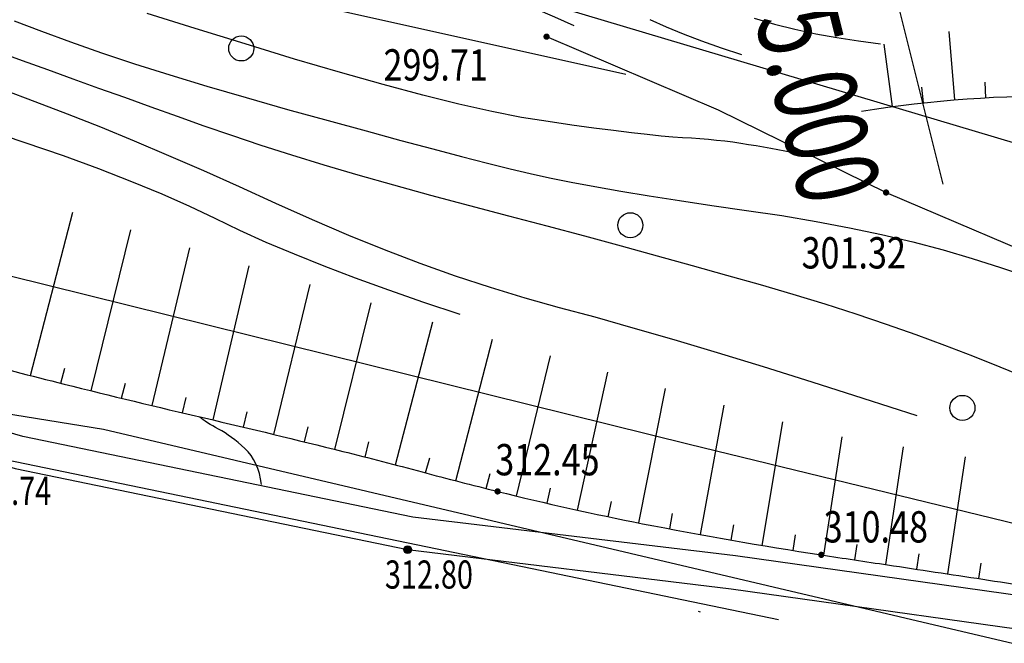
# Model space of a CAD drawing. Extents: x 1099625745 to 1100814745, y 2402326832 to 2403167832.
# Drawn here: x 1099852802 to 1099884257, y 2402395507 to 2402415436 of the extents above; entities that cross this region are included whole.
import ezdxf
from ezdxf.enums import TextEntityAlignment as Align

# ---------------------------------------------------------------- set-up
doc = ezdxf.new("R2010")
doc.units = 0
doc.header["$LTSCALE"] = 1000
doc.header["$MEASUREMENT"] = 0
for name, color, linetype in [('DIM_ELEV', 3, 'Continuous'), ('PUB_TEXT', 7, 'Continuous'), ('地形', 250, 'Continuous')]:
    doc.layers.add(name, color=color, linetype=linetype)
doc.styles.add('-黑体', font='simhei.ttf', dxfattribs={"width": 0.7})
doc.styles.add('HZ', font='romans.shx', dxfattribs={"width": 0.7, "bigfont": 'hztxt.shx'})

# ---------------------------------------------------------------- blocks, each defined once
blk = doc.blocks.new('ZTSX')
at = {"layer": 'DIM_ELEV'}
blk.add_line((-532953, -361199), (-529703, -374201), dxfattribs=at)
at = {"layer": 'PUB_TEXT', "color": 7, "style": '-黑体', "width": 0.7}
blk.add_text('275.000', height=2628.7, rotation=284.0348, dxfattribs=at).set_placement((-536386, -366228))
blk = doc.blocks.new('G904')
blk.add_hatch(color=256).paths.add_polyline_path([(-0.25, 0, 1), (0.25, 0, 1)])
blk.add_circle((0, 0), 0.25)
blk = doc.blocks.new('gc326')
blk.add_circle((0, 0), 0.8)
blk = doc.blocks.new('GC200')
at = {"linetype": 'Continuous', "const_width": 0.2, "flags": 128}
blk.add_lwpolyline([(-0.1, 0, 1), (0.1, 0, 1)], format="xyb", close=True, dxfattribs=at)
blk = doc.blocks.new('A$C325D0142')
for p, q in [((-113.042, -559.142), (-113.222, -556.952)), ((-113.042, -559.142), (-113.222, -556.952)), ((-115.031, -559.356), (-115.297, -557.357)), ((-115.031, -559.356), (-115.297, -557.357)), ((-112.045, -559.072), (-112.073, -558.573)), ((-112.045, -559.072), (-112.073, -558.573)), ((-114.038, -559.236), (-114.091, -558.739)), ((-114.038, -559.236), (-114.091, -558.739)), ((-142.565, -567.951), (-141.213, -562.724)), ((-142.565, -567.951), (-141.213, -562.724)), ((-140.625, -568.438), (-139.356, -563.291)), ((-140.625, -568.438), (-139.356, -563.291)), ((-138.682, -568.911), (-137.473, -563.865)), ((-138.682, -568.911), (-137.473, -563.865)), ((-136.735, -569.37), (-135.58, -564.442)), ((-136.735, -569.37), (-135.58, -564.442)), ((-134.79, -569.833), (-133.63, -565.037)), ((-134.79, -569.833), (-133.63, -565.037)), ((-132.847, -570.31), (-131.682, -565.631)), ((-132.847, -570.31), (-131.682, -565.631)), ((-130.909, -570.804), (-129.713, -566.232)), ((-130.909, -570.804), (-129.713, -566.232)), ((-128.975, -571.315), (-127.802, -566.788)), ((-128.975, -571.315), (-127.802, -566.788)), ((-127.036, -571.802), (-125.95, -567.316)), ((-127.036, -571.802), (-125.95, -567.316)), ((-141.596, -568.197), (-141.474, -567.712)), ((-141.596, -568.197), (-141.474, -567.712)), ((-125.087, -572.252), (-124.118, -567.837)), ((-125.087, -572.252), (-124.118, -567.837)), ((-139.654, -568.676), (-139.536, -568.19)), ((-139.654, -568.676), (-139.536, -568.19)), ((-123.129, -572.66), (-122.281, -568.36)), ((-123.129, -572.66), (-122.281, -568.36)), ((-137.709, -569.142), (-137.594, -568.655)), ((-137.709, -569.142), (-137.594, -568.655)), ((-121.164, -573.033), (-120.41, -568.893)), ((-121.164, -573.033), (-120.41, -568.893)), ((-135.762, -569.6), (-135.646, -569.114)), ((-135.762, -569.6), (-135.646, -569.114)), ((-133.818, -570.07), (-133.699, -569.584)), ((-133.818, -570.07), (-133.699, -569.584)), ((-119.194, -573.377), (-118.533, -569.427)), ((-119.194, -573.377), (-118.533, -569.427)), ((-117.219, -573.693), (-116.64, -569.91)), ((-117.219, -573.693), (-116.64, -569.91)), ((-131.877, -570.554), (-131.754, -570.069)), ((-131.877, -570.554), (-131.754, -570.069)), ((-115.242, -573.992), (-114.679, -570.228)), ((-115.242, -573.992), (-114.679, -570.228)), ((-118.674, -575.762), (-144.419, -570.428)), ((-118.674, -575.762), (-144.419, -570.428)), ((-118.674, -575.762), (-144.419, -570.428)), ((-118.674, -575.762), (-144.419, -570.428)), ((-129.943, -571.06), (-129.814, -570.577)), ((-129.943, -571.06), (-129.814, -570.577)), ((-113.264, -574.289), (-112.699, -570.549)), ((-113.264, -574.289), (-112.699, -570.549)), ((-128.007, -571.562), (-127.884, -571.077)), ((-128.007, -571.562), (-127.884, -571.077)), ((-126.063, -572.033), (-125.95, -571.545)), ((-126.063, -572.033), (-125.95, -571.545)), ((-124.109, -572.461), (-124.007, -571.972)), ((-124.109, -572.461), (-124.007, -571.972)), ((-122.147, -572.85), (-122.054, -572.359)), ((-122.147, -572.85), (-122.054, -572.359)), ((-120.18, -573.208), (-120.094, -572.716)), ((-120.18, -573.208), (-120.094, -572.716)), ((-118.207, -573.539), (-118.128, -573.045)), ((-118.207, -573.539), (-118.128, -573.045)), ((-116.231, -573.844), (-116.156, -573.349)), ((-116.231, -573.844), (-116.156, -573.349)), ((-114.253, -574.14), (-114.179, -573.646)), ((-114.253, -574.14), (-114.179, -573.646)), ((-112.275, -574.439), (-112.2, -573.945)), ((-112.275, -574.439), (-112.2, -573.945))]:
    blk.add_line(p, q)
at = {"flags": 128}
for points in [[(-119.443, -556.532), (-118.802, -556.716), (-118.148, -556.88), (-117.482, -557.025), (-116.803, -557.152), (-116.111, -557.259), (-115.407, -557.348)], [(-119.443, -556.532), (-118.802, -556.716), (-118.148, -556.88), (-117.482, -557.025), (-116.803, -557.152), (-116.111, -557.259), (-115.407, -557.348)], [(-122.777, -556.575), (-122.263, -556.806), (-121.713, -557.033), (-121.127, -557.256), (-120.506, -557.476), (-119.849, -557.693)], [(-122.777, -556.575), (-122.263, -556.806), (-121.713, -557.033), (-121.127, -557.256), (-120.506, -557.476), (-119.849, -557.693)], [(-126.08, -557.12), (-120.594, -559.462), (-115.233, -562.101), (-109.133, -564.696), (-102.985, -566.169), (-97.298, -567.576), (-91.254, -568.547), (-87.982, -568.665)], [(-126.08, -557.12), (-120.594, -559.462), (-115.233, -562.101), (-109.133, -564.696), (-102.985, -566.169), (-97.298, -567.576), (-91.254, -568.547), (-87.982, -568.665)], [(9.926, -627.953), (7.75, -626.58), (4.174, -624.053), (-2.109, -619.88), (-18.416, -611.077), (-26.727, -605.617), (-41.627, -595.212), (-53.645, -588.451), (-68.739, -580.446), (-76.856, -577.122), (-87.617, -575.014), (-94.923, -574.466), (-108.145, -575.389), (-120.048, -573.717), (-130.348, -572.471), (-142.806, -569.901), (-156.914, -565.783), (-165.202, -567.428), (-166.756, -567.417), (-187.774, -564.242), (-205.413, -561.631), (-210.664, -563.676), (-213.96, -565.558)], [(4.174, -624.053), (-2.109, -619.88), (-18.416, -611.077), (-26.727, -605.617), (-41.627, -595.212), (-53.645, -588.451), (-68.739, -580.446), (-76.856, -577.122), (-87.617, -575.014), (-94.923, -574.466), (-108.145, -575.389), (-120.048, -573.717), (-130.348, -572.471), (-142.806, -569.901), (-156.914, -565.783), (-165.202, -567.428), (-166.756, -567.417), (-187.774, -564.242), (-205.413, -561.631), (-210.664, -563.676), (-213.96, -565.558)], [(4.174, -624.053), (-2.109, -619.88), (-18.416, -611.077), (-26.727, -605.617), (-41.627, -595.212), (-53.645, -588.451), (-68.739, -580.446), (-76.856, -577.122), (-87.617, -575.014), (-94.923, -574.466), (-108.145, -575.389), (-120.048, -573.717), (-130.348, -572.471), (-142.806, -569.901), (-156.914, -565.783), (-165.202, -567.428), (-166.756, -567.417), (-187.774, -564.242), (-205.413, -561.631), (-210.664, -563.676), (-213.96, -565.558)], [(9.926, -627.953), (7.75, -626.58), (4.174, -624.053), (-2.109, -619.88), (-18.416, -611.077), (-26.727, -605.617), (-41.627, -595.212), (-53.645, -588.451), (-68.739, -580.446), (-76.856, -577.122), (-87.617, -575.014), (-94.923, -574.466), (-108.145, -575.389), (-120.048, -573.717), (-130.348, -572.471), (-142.806, -569.901), (-156.914, -565.783), (-165.202, -567.428), (-166.756, -567.417), (-187.774, -564.242), (-205.413, -561.631), (-210.664, -563.676), (-213.96, -565.558)], [(4.174, -624.053), (-2.109, -619.88), (-18.416, -611.077), (-26.727, -605.617), (-41.627, -595.212), (-53.645, -588.451), (-68.739, -580.446), (-76.856, -577.122), (-87.617, -575.014), (-94.923, -574.466), (-108.145, -575.389), (-120.048, -573.717), (-130.348, -572.471), (-142.806, -569.901), (-156.914, -565.783), (-165.202, -567.428), (-166.756, -567.417), (-187.774, -564.242), (-205.413, -561.631), (-210.664, -563.676), (-213.96, -565.558)], [(4.174, -624.053), (-2.109, -619.88), (-18.416, -611.077), (-26.727, -605.617), (-41.627, -595.212), (-53.645, -588.451), (-68.739, -580.446), (-76.856, -577.122), (-87.617, -575.014), (-94.923, -574.466), (-108.145, -575.389), (-120.048, -573.717), (-130.348, -572.471), (-142.806, -569.901), (-156.914, -565.783), (-165.202, -567.428), (-166.756, -567.417), (-187.774, -564.242), (-205.413, -561.631), (-210.664, -563.676), (-213.96, -565.558)], [(-212.168, -565.75), (-210.209, -564.631), (-205.291, -562.715), (-187.93, -565.285), (-166.839, -568.471), (-165.102, -568.483), (-156.962, -566.868), (-143.061, -570.925), (-130.518, -573.513), (-120.185, -574.763), (-108.182, -576.449), (-94.926, -575.524), (-87.758, -576.061), (-77.059, -578.157), (-69.179, -581.384), (-54.141, -589.359), (-42.178, -596.089), (-27.485, -606.35), (-22.001, -610.128), (-18.019, -612.587), (-14.759, -614.227)], [(-212.168, -565.75), (-210.209, -564.631), (-205.291, -562.715), (-187.93, -565.285), (-166.839, -568.471), (-165.102, -568.483), (-156.962, -566.868), (-143.061, -570.925), (-130.518, -573.513), (-120.185, -574.763), (-108.182, -576.449), (-94.926, -575.524), (-87.758, -576.061), (-77.059, -578.157), (-69.179, -581.384), (-54.141, -589.359), (-42.178, -596.089), (-27.485, -606.35)], [(-212.168, -565.75), (-210.209, -564.631), (-205.291, -562.715), (-187.93, -565.285), (-166.839, -568.471), (-165.102, -568.483), (-156.962, -566.868), (-143.061, -570.925), (-130.518, -573.513), (-120.185, -574.763), (-108.182, -576.449), (-94.926, -575.524), (-87.758, -576.061), (-77.059, -578.157), (-69.179, -581.384), (-54.141, -589.359), (-42.178, -596.089), (-27.485, -606.35)], [(-212.168, -565.75), (-210.209, -564.631), (-205.291, -562.715), (-187.93, -565.285), (-166.839, -568.471), (-165.102, -568.483), (-156.962, -566.868), (-143.061, -570.925), (-130.518, -573.513), (-120.185, -574.763), (-108.182, -576.449), (-94.926, -575.524), (-87.758, -576.061), (-77.059, -578.157), (-69.179, -581.384), (-54.141, -589.359), (-42.178, -596.089), (-27.485, -606.35), (-22.001, -610.128), (-18.019, -612.587), (-14.759, -614.227)], [(-212.168, -565.75), (-210.209, -564.631), (-205.291, -562.715), (-187.93, -565.285), (-166.839, -568.471), (-165.102, -568.483), (-156.962, -566.868), (-143.061, -570.925), (-130.518, -573.513), (-120.185, -574.763), (-108.182, -576.449), (-94.926, -575.524), (-87.758, -576.061), (-77.059, -578.157), (-69.179, -581.384), (-54.141, -589.359), (-42.178, -596.089), (-27.485, -606.35)], [(-212.168, -565.75), (-210.209, -564.631), (-205.291, -562.715), (-187.93, -565.285), (-166.839, -568.471), (-165.102, -568.483), (-156.962, -566.868), (-143.061, -570.925), (-130.518, -573.513), (-120.185, -574.763), (-108.182, -576.449), (-94.926, -575.524), (-87.758, -576.061), (-77.059, -578.157), (-69.179, -581.384), (-54.141, -589.359), (-42.178, -596.089), (-27.485, -606.35)], [(-135.186, -571.432), (-135.215, -571.251), (-135.254, -571.081), (-135.304, -570.921), (-135.365, -570.773), (-135.437, -570.634), (-135.519, -570.507), (-135.612, -570.389), (-135.716, -570.283), (-135.825, -570.185), (-135.933, -570.092), (-136.039, -570.006), (-136.145, -569.926), (-136.249, -569.852), (-136.352, -569.783), (-136.455, -569.721), (-136.556, -569.665), (-136.653, -569.612), (-136.745, -569.56), (-136.83, -569.51), (-136.908, -569.461), (-136.981, -569.413), (-137.047, -569.366), (-137.107, -569.321), (-137.16, -569.276)], [(-135.186, -571.432), (-135.215, -571.251), (-135.254, -571.081), (-135.304, -570.921), (-135.365, -570.773), (-135.437, -570.634), (-135.519, -570.507), (-135.612, -570.389), (-135.716, -570.283), (-135.825, -570.185), (-135.933, -570.092), (-136.039, -570.006), (-136.145, -569.926), (-136.249, -569.852), (-136.352, -569.783), (-136.455, -569.721), (-136.556, -569.665), (-136.653, -569.612), (-136.745, -569.56), (-136.83, -569.51), (-136.908, -569.461), (-136.981, -569.413), (-137.047, -569.366), (-137.107, -569.321), (-137.16, -569.276)]]:
    blk.add_lwpolyline(points, dxfattribs=at)
for points, elevation in [([(-125.202, -556.772), (-125.819, -556.498), (-126.433, -556.236), (-127.045, -555.987), (-127.655, -555.749), (-128.262, -555.523), (-128.866, -555.309), (-129.468, -555.107), (-130.068, -554.917), (-130.68, -554.733), (-131.32, -554.549), (-131.988, -554.364), (-132.684, -554.178), (-133.408, -553.993), (-134.16, -553.807), (-134.94, -553.621), (-135.748, -553.434), (-136.633, -553.229), (-137.647, -552.988), (-138.789, -552.71), (-140.058, -552.396), (-141.456, -552.044), (-142.982, -551.657)], 299), ([(-125.202, -556.772), (-125.819, -556.498), (-126.433, -556.236), (-127.045, -555.987), (-127.655, -555.749), (-128.262, -555.523), (-128.866, -555.309), (-129.468, -555.107), (-130.068, -554.917), (-130.68, -554.733), (-131.32, -554.549), (-131.988, -554.364), (-132.684, -554.178), (-133.408, -553.993), (-134.16, -553.807), (-134.94, -553.621), (-135.748, -553.434), (-136.633, -553.229), (-137.647, -552.988), (-138.789, -552.71), (-140.058, -552.396), (-141.456, -552.044), (-142.982, -551.657)], 299), ([(-344.969, -543.779), (-341.263, -541.741), (-339.386, -541.004), (-337.34, -540.447), (-335.125, -540.072), (-331.468, -539.723), (-315.801, -539.218), (-294.095, -538.018), (-286.874, -537.884), (-280.311, -538.016), (-268.842, -538.826), (-263.301, -538.998), (-257.784, -538.931), (-246.778, -538.305), (-238.4, -538.222), (-232.742, -538.432), (-207.776, -540.059), (-201.648, -540.835), (-193.022, -542.615), (-175.621, -545.612), (-161.388, -548.468), (-150.395, -551.036), (-134.035, -555.987), (-123.544, -558.323)], 300), ([(-344.969, -543.779), (-341.263, -541.741), (-339.386, -541.004), (-337.34, -540.447), (-335.125, -540.072), (-331.468, -539.723), (-315.801, -539.218), (-294.095, -538.018), (-286.874, -537.884), (-280.311, -538.016), (-268.842, -538.826), (-263.301, -538.998), (-257.784, -538.931), (-246.778, -538.305), (-238.4, -538.222), (-232.742, -538.432), (-207.776, -540.059), (-201.648, -540.835), (-193.022, -542.615), (-175.621, -545.612), (-161.388, -548.468), (-150.395, -551.036), (-134.035, -555.987), (-123.544, -558.323)], 300), ([(-117.833, -560.899), (-118.04, -560.858), (-118.252, -560.818), (-118.469, -560.777), (-118.691, -560.736), (-118.918, -560.695), (-119.151, -560.654), (-119.388, -560.613), (-119.631, -560.573), (-119.879, -560.533), (-120.13, -560.497), (-120.387, -560.465), (-120.647, -560.435), (-120.912, -560.409), (-121.181, -560.387), (-121.455, -560.367), (-121.733, -560.351), (-122.046, -560.33), (-122.422, -560.297), (-122.863, -560.251), (-123.368, -560.193), (-123.938, -560.123), (-124.571, -560.04), (-125.269, -559.945), (-126.031, -559.837), (-126.877, -559.699), (-127.827, -559.511), (-128.88, -559.275), (-130.038, -558.989), (-131.299, -558.654), (-132.664, -558.269), (-134.133, -557.836), (-135.706, -557.353), (-137.301, -556.857), (-138.835, -556.381)], 301), ([(-117.833, -560.899), (-118.04, -560.858), (-118.252, -560.818), (-118.469, -560.777), (-118.691, -560.736), (-118.918, -560.695), (-119.151, -560.654), (-119.388, -560.613), (-119.631, -560.573), (-119.879, -560.533), (-120.13, -560.497), (-120.387, -560.465), (-120.647, -560.435), (-120.912, -560.409), (-121.181, -560.387), (-121.455, -560.367), (-121.733, -560.351), (-122.046, -560.33), (-122.422, -560.297), (-122.863, -560.251), (-123.368, -560.193), (-123.938, -560.123), (-124.571, -560.04), (-125.269, -559.945), (-126.031, -559.837), (-126.877, -559.699), (-127.827, -559.511), (-128.88, -559.275), (-130.038, -558.989), (-131.299, -558.654), (-132.664, -558.269), (-134.133, -557.836), (-135.706, -557.353), (-137.301, -556.857), (-138.835, -556.381)], 301)]:
    blk.add_lwpolyline(points, dxfattribs=dict(at, elevation=elevation))
for points in [[(-311.194, -542.101), (-309.136, -541.633), (-296.016, -540.133), (-257.386, -540.633), (-230.545, -540.122), (-187.953, -542.486), (-139.841, -551.943), (-68.016, -573.383), (-51.636, -578.633), (-34.886, -588.133), (-26.516, -596.133), (-23.266, -600.883), (-23.016, -607.633), (-26.446, -612.633), (-43.826, -615.633), (-82.516, -616.383), (-94.576, -619.383), (-103.576, -626.133), (-106.696, -631.133), (-108.124, -635.182)], [(-311.194, -542.101), (-309.136, -541.633), (-296.016, -540.133), (-257.386, -540.633), (-230.545, -540.122), (-187.953, -542.486), (-139.841, -551.943), (-68.016, -573.383), (-51.636, -578.633), (-34.886, -588.133), (-26.516, -596.133), (-23.266, -600.883), (-23.016, -607.633), (-26.446, -612.633), (-43.826, -615.633), (-82.516, -616.383), (-94.576, -619.383), (-103.576, -626.133), (-106.696, -631.133), (-108.124, -635.182)], [(-143.083, -556.616), (-142.22, -556.95), (-141.292, -557.29), (-140.298, -557.635), (-139.24, -557.986), (-138.117, -558.342), (-136.928, -558.703), (-135.675, -559.07), (-134.356, -559.443), (-133.053, -559.803), (-131.845, -560.134), (-130.733, -560.434), (-129.716, -560.705), (-128.796, -560.946), (-127.971, -561.158), (-127.241, -561.339), (-126.607, -561.491), (-125.986, -561.629), (-125.296, -561.77), (-124.536, -561.913), (-123.706, -562.059), (-122.807, -562.209), (-121.837, -562.36), (-120.799, -562.515), (-119.69, -562.672), (-118.563, -562.839), (-117.468, -563.024), (-116.406, -563.226), (-115.376, -563.445), (-114.379, -563.682), (-113.414, -563.936), (-112.482, -564.207), (-111.582, -564.496), (-110.726, -564.782)], [(-143.083, -556.616), (-142.22, -556.95), (-141.292, -557.29), (-140.298, -557.635), (-139.24, -557.986), (-138.117, -558.342), (-136.928, -558.703), (-135.675, -559.07), (-134.356, -559.443), (-133.053, -559.803), (-131.845, -560.134), (-130.733, -560.434), (-129.716, -560.705), (-128.796, -560.946), (-127.971, -561.158), (-127.241, -561.339), (-126.607, -561.491), (-125.986, -561.629), (-125.296, -561.77), (-124.536, -561.913), (-123.706, -562.059), (-122.807, -562.209), (-121.837, -562.36), (-120.799, -562.515), (-119.69, -562.672), (-118.563, -562.839), (-117.468, -563.024), (-116.406, -563.226), (-115.376, -563.445), (-114.379, -563.682), (-113.414, -563.936), (-112.482, -564.207), (-111.582, -564.496), (-110.726, -564.782)], [(-110.722, -568.039), (-111.59, -567.684), (-112.458, -567.332), (-113.352, -566.987), (-114.27, -566.648), (-115.215, -566.316), (-116.184, -565.991), (-117.179, -565.672), (-118.2, -565.361), (-119.245, -565.056), (-120.317, -564.752), (-121.414, -564.445), (-122.536, -564.134), (-123.685, -563.82), (-124.859, -563.501), (-126.059, -563.179), (-127.284, -562.853), (-128.536, -562.524), (-129.774, -562.194), (-130.962, -561.868), (-132.098, -561.544), (-133.184, -561.224), (-134.218, -560.907), (-135.201, -560.594), (-136.134, -560.283), (-137.015, -559.976), (-137.867, -559.671), (-138.711, -559.369), (-139.548, -559.07), (-140.378, -558.773), (-141.2, -558.478), (-142.014, -558.185), (-142.821, -557.895), (-143.621, -557.608)], [(-110.722, -568.039), (-111.59, -567.684), (-112.458, -567.332), (-113.352, -566.987), (-114.27, -566.648), (-115.215, -566.316), (-116.184, -565.991), (-117.179, -565.672), (-118.2, -565.361), (-119.245, -565.056), (-120.317, -564.752), (-121.414, -564.445), (-122.536, -564.134), (-123.685, -563.82), (-124.859, -563.501), (-126.059, -563.179), (-127.284, -562.853), (-128.536, -562.524), (-129.774, -562.194), (-130.962, -561.868), (-132.098, -561.544), (-133.184, -561.224), (-134.218, -560.907), (-135.201, -560.594), (-136.134, -560.283), (-137.015, -559.976), (-137.867, -559.671), (-138.711, -559.369), (-139.548, -559.07), (-140.378, -558.773), (-141.2, -558.478), (-142.014, -558.185), (-142.821, -557.895), (-143.621, -557.608)], [(-114.241, -569.24), (-115.961, -568.683), (-117.598, -568.162), (-119.151, -567.676), (-120.621, -567.226), (-122.007, -566.811), (-123.31, -566.433), (-124.529, -566.089), (-125.665, -565.782), (-126.763, -565.476), (-127.872, -565.139), (-128.99, -564.77), (-130.118, -564.37), (-131.255, -563.938), (-132.402, -563.474), (-133.559, -562.979), (-134.725, -562.453), (-135.886, -561.921), (-137.026, -561.412), (-138.146, -560.925), (-139.245, -560.46), (-140.323, -560.017), (-141.38, -559.597), (-142.417, -559.198), (-143.433, -558.821)], [(-114.241, -569.24), (-115.961, -568.683), (-117.598, -568.162), (-119.151, -567.676), (-120.621, -567.226), (-122.007, -566.811), (-123.31, -566.433), (-124.529, -566.089), (-125.665, -565.782), (-126.763, -565.476), (-127.872, -565.139), (-128.99, -564.77), (-130.118, -564.37), (-131.255, -563.938), (-132.402, -563.474), (-133.559, -562.979), (-134.725, -562.453), (-135.886, -561.921), (-137.026, -561.412), (-138.146, -560.925), (-139.245, -560.46), (-140.323, -560.017), (-141.38, -559.597), (-142.417, -559.198), (-143.433, -558.821)], [(-128.837, -565.998), (-130.005, -565.612), (-131.12, -565.226), (-132.18, -564.842), (-133.186, -564.458), (-134.137, -564.076), (-135.035, -563.694), (-135.879, -563.313), (-136.669, -562.932), (-137.472, -562.548), (-138.359, -562.157), (-139.329, -561.757), (-140.381, -561.349), (-141.516, -560.933), (-142.734, -560.51), (-144.035, -560.078)], [(-128.837, -565.998), (-130.005, -565.612), (-131.12, -565.226), (-132.18, -564.842), (-133.186, -564.458), (-134.137, -564.076), (-135.035, -563.694), (-135.879, -563.313), (-136.669, -562.932), (-137.472, -562.548), (-138.359, -562.157), (-139.329, -561.757), (-140.381, -561.349), (-141.516, -560.933), (-142.734, -560.51), (-144.035, -560.078)], [(-344.969, -579.589), (-343.076, -577.633), (-327.766, -564.883), (-317.886, -558.133), (-307.886, -554.383), (-291.636, -553.133), (-213.587, -555.095), (-177.464, -559.824), (-154.826, -561.883), (-121.529, -570.146), (-83.636, -579.383), (-60.016, -587.883), (-56.136, -590.383), (-55.766, -591.883), (-57.076, -593.883), (-64.696, -598.133), (-115.386, -609.133), (-122.266, -611.383), (-126.196, -614.133)], [(-344.969, -579.589), (-343.076, -577.633), (-327.766, -564.883), (-317.886, -558.133), (-307.886, -554.383), (-291.636, -553.133), (-213.587, -555.095), (-177.464, -559.824), (-154.826, -561.883), (-121.529, -570.146), (-83.636, -579.383), (-60.016, -587.883), (-56.136, -590.383), (-55.766, -591.883), (-57.076, -593.883), (-64.696, -598.133), (-115.386, -609.133), (-122.266, -611.383), (-126.196, -614.133)], [(-144.831, -635.182), (-142.576, -625.883), (-136.886, -612.133), (-134.576, -609.133), (-127.136, -603.383), (-111.516, -597.133), (-91.446, -592.133), (-85.076, -591.883), (-84.196, -589.633), (-85.516, -585.383), (-90.886, -582.383), (-102.196, -578.633), (-140.236, -569.675), (-167.052, -565.341), (-189.137, -562.976), (-269.196, -560.383), (-298.516, -558.133), (-306.886, -559.883), (-318.386, -566.383), (-330.326, -575.883), (-344.969, -590.526)], [(-144.831, -635.182), (-142.576, -625.883), (-136.886, -612.133), (-134.576, -609.133), (-127.136, -603.383), (-111.516, -597.133), (-91.446, -592.133), (-85.076, -591.883), (-84.196, -589.633), (-85.516, -585.383), (-90.886, -582.383), (-102.196, -578.633), (-140.236, -569.675), (-167.052, -565.341), (-189.137, -562.976), (-269.196, -560.383), (-298.516, -558.133), (-306.886, -559.883), (-318.386, -566.383), (-330.326, -575.883), (-344.969, -590.526)]]:
    blk.add_lwpolyline(points)
for points in [[(-144.636, -567.397, 0.006087), (-141.492, -568.223, 0.003846), (-137.011, -569.306, -0.003897), (-132.589, -570.374, -0.004168), (-130.056, -571.03, 0.004374), (-127.644, -571.653, 0.012636), (-123.011, -572.684, 0.010348), (-117.303, -573.68, 0.000977), (-115.183, -574.001, -0.000682), (-112.147, -574.459, -0.004971), (-109.108, -574.952, 0.012804)], [(-144.636, -567.397, 0.006087), (-141.492, -568.223, 0.003846), (-137.011, -569.306, -0.003897), (-132.589, -570.374, -0.004168), (-130.056, -571.03, 0.004374), (-127.644, -571.653, 0.012636), (-123.011, -572.684, 0.010348), (-117.303, -573.68, 0.000977), (-115.183, -574.001, -0.000682), (-112.147, -574.459, -0.004971), (-109.108, -574.952, 0.012804)], [(-116.02, -559.5, -0.042884), (-109.249, -559.012, -0.00496), (-107.935, -559.025, -0.001131), (-102.664, -559.141, -0.031047), (-102.473, -559.158, -0.012837), (-101.701, -559.294, 0.004114), (-99.302, -559.759, 0.004544), (-96.414, -560.268, -0.004681), (-93.611, -560.762, -0.048827), (-91.143, -561.476, -0.060882), (-89.334, -562.466, -0.038553), (-87.28, -564.194, 0.024214), (-84.094, -567.034, 0.003874), (-81.925, -568.759, 0.002264), (-78.178, -571.664, 0.029649), (-76.867, -572.553, 0.013024), (-73.723, -574.314)], [(-116.02, -559.5, -0.042884), (-109.249, -559.012, -0.00496), (-107.935, -559.025, -0.001131), (-102.664, -559.141, -0.031047), (-102.473, -559.158, -0.012837), (-101.701, -559.294, 0.004114), (-99.302, -559.759, 0.004544), (-96.414, -560.268, -0.004681), (-93.611, -560.762, -0.048827), (-91.143, -561.476, -0.060882), (-89.334, -562.466, -0.038553), (-87.28, -564.194, 0.024214), (-84.094, -567.034, 0.003874), (-81.925, -568.759, 0.002264), (-78.178, -571.664, 0.029649), (-76.867, -572.553, 0.013024), (-73.723, -574.314)]]:
    blk.add_lwpolyline(points, format="xyb", dxfattribs=at)
at = {"elevation": 9999, "flags": 128}
blk.add_lwpolyline([(-121.233, -575.476, 0.000767), (-121.17, -575.502, 0.000767)], format="xyb", dxfattribs=at)
blk.add_lwpolyline([(-121.233, -575.476, 0.000767), (-121.17, -575.502, 0.000767)], format="xyb", dxfattribs=at)
blk.add_lwpolyline([(-121.233, -575.476, 0.000767), (-121.17, -575.502, 0.000767)], format="xyb", dxfattribs=at)
blk.add_lwpolyline([(-121.233, -575.476, 0.000767), (-121.17, -575.502, 0.000767)], format="xyb", dxfattribs=at)
at = {"xscale": 0.5, "yscale": 0.5, "zscale": 0.5}
for name, p in [('GC200', (-126.08, -557.12, 299.71)), ('GC200', (-126.08, -557.12, 299.71)), ('GC200', (-115.233, -562.101, 301.318)), ('GC200', (-115.233, -562.101, 301.318)), ('GC200', (-127.644, -571.653, 312.447)), ('GC200', (-127.644, -571.653, 312.447)), ('G904', (-130.518, -573.513, 312.8)), ('G904', (-130.518, -573.513, 312.8)), ('G904', (-130.518, -573.513, 312.8)), ('G904', (-130.518, -573.513, 312.8)), ('GC200', (-117.303, -573.68, 310.478)), ('GC200', (-117.303, -573.68, 310.478))]:
    blk.add_blockref(name, p, dxfattribs=at)
at = {"xscale": 0.5, "yscale": 0.5}
for p in [(-135.835, -557.498, 299.178), (-135.835, -557.498, 299.178), (-123.403, -563.147, 299.178), (-123.403, -563.147, 299.178), (-112.794, -568.983, 299.178), (-112.794, -568.983, 299.178)]:
    blk.add_blockref('gc326', p, dxfattribs=at)
at = {"style": 'HZ', "width": 0.8}
for s, p in [('299.71', (-131.289, -558.023, 299.71)), ('299.71', (-131.289, -558.023, 299.71)), ('301.32', (-117.933, -564.029, 301.318)), ('301.32', (-117.933, -564.029, 301.318)), ('312.45', (-127.719, -570.639, 312.447)), ('312.45', (-127.719, -570.639, 312.447)), ('310.48', (-117.228, -572.785, 310.478)), ('310.48', (-117.228, -572.785, 310.478))]:
    blk.add_text(s, height=1, dxfattribs=at).set_placement(p, align=Align.MIDDLE_LEFT)
at = {"style": 'HZ', "width": 0.75}
for s, p in [('313.74', (-144.719, -572.085, 313.74)), ('313.74', (-144.719, -572.085, 313.74)), ('312.80', (-131.243, -574.759, 312.8)), ('312.80', (-131.243, -574.759, 312.8))]:
    blk.add_text(s, height=0.9, dxfattribs=at).set_placement(p)

msp = doc.modelspace()

# ---------------------------------------------------------------- block references
msp.add_blockref('ZTSX', (1100411997.144527, 2402784384.149098))
at = {"layer": '地形', "xscale": 1000, "yscale": 1000, "zscale": 1000}
msp.add_blockref('A$C325D0142', (1099995714, 2402972014), dxfattribs=at)

doc.saveas('drawing.dxf')
